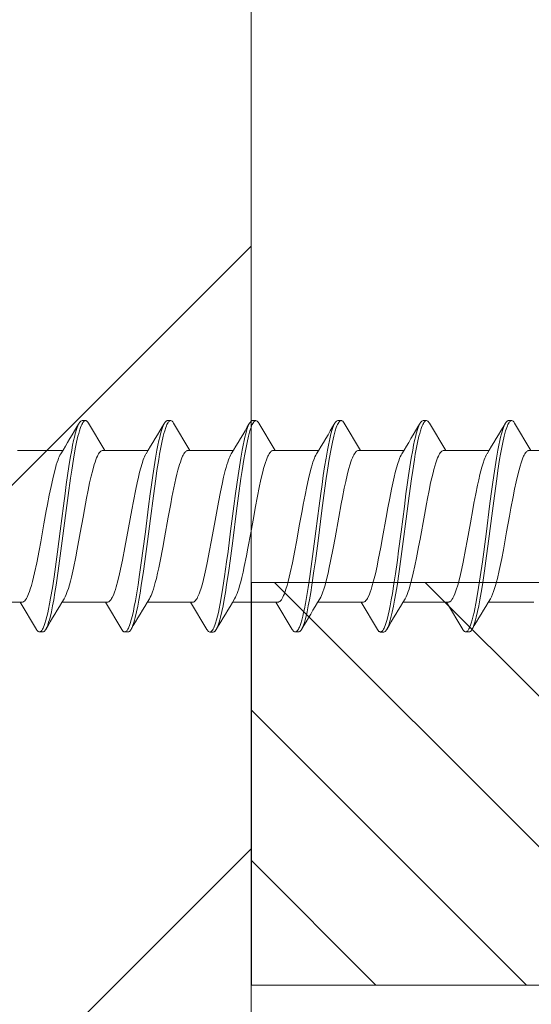
# Model space of a CAD drawing. Units: millimetres. Extents: x 0 to 10710, y 0 to 1485.
# Drawn here: x 3812 to 3827, y 678 to 708 of the extents above; entities that cross this region are included whole.
import ezdxf

# ---------------------------------------------------------------- set-up
doc = ezdxf.new("R2010")
doc.units = ezdxf.units.MM
doc.layers.add('SPAlayer', color=6, linetype='Continuous', lineweight=20)

# ---------------------------------------------------------------- blocks, each defined once
blk = doc.blocks.new('303')
at = {"layer": 'SPAlayer'}
h = blk.add_hatch(dxfattribs=at)
h.set_pattern_fill('ANSI31', color=256, style=0)
h.set_pattern_definition([(45, (-12, -10), (-2.24506, 2.24506), [])])
h.paths.add_polyline_path([(-12, -10), (-12, 0), (0, 0), (0, -10)])
blk.add_lwpolyline([(-12, -10), (-12, 0), (0, 0), (0, -10)], close=True)
blk = doc.blocks.new('261')
at = {"color": 0}
for p, q in [((155.367, 3.184), (155.396, 3.256)), ((155.396, 3.256), (155.41, 3.287)), ((155.41, 3.287), (155.425, 3.314)), ((155.425, 3.314), (155.44, 3.337)), ((155.44, 3.337), (155.454, 3.355)), ((155.454, 3.355), (155.474, 3.374)), ((155.467, 3.185), (155.487, 3.236)), ((155.474, 3.374), (155.494, 3.385)), ((155.487, 3.236), (155.502, 3.269)), ((155.494, 3.385), (155.514, 3.389)), ((155.502, 3.269), (155.517, 3.299)), ((155.514, 3.389), (155.614, 3.389)), ((155.517, 3.299), (155.541, 3.338)), ((155.541, 3.338), (155.554, 3.355)), ((155.554, 3.355), (155.568, 3.369)), ((155.568, 3.369), (155.578, 3.377)), ((155.578, 3.377), (155.589, 3.383)), ((155.589, 3.383), (155.601, 3.388)), ((155.601, 3.388), (155.614, 3.389)), ((155.614, 3.389), (155.634, 3.385)), ((155.634, 3.385), (155.653, 3.374)), ((155.653, 3.374), (155.673, 3.355)), ((155.673, 3.355), (155.688, 3.337)), ((155.688, 3.337), (155.702, 3.314)), ((155.702, 3.314), (156.188, 2.499)), ((157.908, 3.187), (157.936, 3.258)), ((157.936, 3.258), (157.951, 3.288)), ((157.951, 3.288), (157.965, 3.315)), ((157.965, 3.315), (157.98, 3.337)), ((157.98, 3.337), (157.994, 3.356)), ((157.994, 3.356), (158.014, 3.375)), ((158.01, 3.193), (158.03, 3.243)), ((158.014, 3.375), (158.034, 3.386)), ((158.03, 3.243), (158.045, 3.276)), ((158.034, 3.386), (158.054, 3.39)), ((158.045, 3.276), (158.06, 3.305)), ((158.054, 3.39), (158.154, 3.39)), ((158.06, 3.305), (158.083, 3.342)), ((158.083, 3.342), (158.097, 3.358)), ((158.097, 3.358), (158.11, 3.371)), ((158.11, 3.371), (158.121, 3.379)), ((158.121, 3.379), (158.131, 3.385)), ((158.131, 3.385), (158.142, 3.388)), ((158.142, 3.388), (158.154, 3.39)), ((158.154, 3.39), (158.164, 3.389)), ((158.164, 3.389), (158.174, 3.385)), ((158.174, 3.385), (158.186, 3.379)), ((158.186, 3.379), (158.198, 3.371)), ((158.198, 3.371), (158.22, 3.347)), ((158.22, 3.347), (158.242, 3.315)), ((158.242, 3.315), (158.728, 2.499)), ((160.448, 3.186), (160.476, 3.257)), ((160.476, 3.257), (160.491, 3.288)), ((160.491, 3.288), (160.505, 3.314)), ((160.505, 3.314), (160.52, 3.337)), ((160.52, 3.337), (160.534, 3.356)), ((160.534, 3.356), (160.554, 3.374)), ((160.55, 3.192), (160.569, 3.241)), ((160.554, 3.374), (160.574, 3.386)), ((160.569, 3.241), (160.584, 3.274)), ((160.574, 3.386), (160.594, 3.389)), ((160.584, 3.274), (160.599, 3.303)), ((160.594, 3.389), (160.694, 3.389)), ((160.599, 3.303), (160.623, 3.341)), ((160.623, 3.341), (160.635, 3.356)), ((160.635, 3.356), (160.647, 3.368)), ((160.647, 3.368), (160.659, 3.377)), ((160.659, 3.377), (160.671, 3.384)), ((160.671, 3.384), (160.682, 3.388)), ((160.682, 3.388), (160.694, 3.389)), ((160.694, 3.389), (160.713, 3.385)), ((160.713, 3.385), (160.733, 3.374)), ((160.733, 3.374), (160.753, 3.356)), ((160.753, 3.356), (160.767, 3.337)), ((160.767, 3.337), (160.782, 3.314)), ((160.782, 3.314), (161.268, 2.499)), ((162.987, 3.185), (163.016, 3.257)), ((163.016, 3.257), (163.031, 3.287)), ((163.031, 3.287), (163.045, 3.314)), ((163.045, 3.314), (163.067, 3.347)), ((163.067, 3.347), (163.089, 3.37)), ((163.088, 3.186), (163.107, 3.237)), ((163.089, 3.37), (163.101, 3.379)), ((163.101, 3.379), (163.113, 3.385)), ((163.107, 3.237), (163.122, 3.27)), ((163.113, 3.385), (163.123, 3.389)), ((163.122, 3.27), (163.137, 3.3)), ((163.123, 3.389), (163.134, 3.39)), ((163.134, 3.39), (163.234, 3.39)), ((163.137, 3.3), (163.161, 3.339)), ((163.161, 3.339), (163.173, 3.354)), ((163.173, 3.354), (163.185, 3.367)), ((163.185, 3.367), (163.197, 3.377)), ((163.197, 3.377), (163.209, 3.384)), ((163.209, 3.384), (163.222, 3.388)), ((163.222, 3.388), (163.234, 3.39)), ((163.234, 3.39), (163.254, 3.386)), ((163.254, 3.386), (163.273, 3.374)), ((163.273, 3.374), (163.293, 3.356)), ((163.293, 3.356), (163.308, 3.337)), ((163.308, 3.337), (163.322, 3.315)), ((163.322, 3.315), (163.809, 2.499)), ((165.528, 3.186), (165.556, 3.257)), ((165.556, 3.257), (165.571, 3.288)), ((165.571, 3.288), (165.585, 3.314)), ((165.585, 3.314), (165.6, 3.337)), ((165.6, 3.337), (165.614, 3.356)), ((165.614, 3.356), (165.634, 3.374)), ((165.63, 3.192), (165.649, 3.242)), ((165.634, 3.374), (165.654, 3.386)), ((165.649, 3.242), (165.664, 3.275)), ((165.654, 3.386), (165.674, 3.389)), ((165.664, 3.275), (165.679, 3.304)), ((165.674, 3.389), (165.774, 3.389)), ((165.679, 3.304), (165.703, 3.341)), ((165.703, 3.341), (165.716, 3.358)), ((165.716, 3.358), (165.73, 3.371)), ((165.73, 3.371), (165.74, 3.379)), ((165.74, 3.379), (165.751, 3.385)), ((165.751, 3.385), (165.762, 3.388)), ((165.762, 3.388), (165.774, 3.389)), ((165.774, 3.389), (165.784, 3.388)), ((165.784, 3.388), (165.795, 3.385)), ((165.795, 3.385), (165.806, 3.379)), ((165.806, 3.379), (165.818, 3.37)), ((165.818, 3.37), (165.84, 3.347)), ((165.84, 3.347), (165.862, 3.314)), ((165.862, 3.314), (166.348, 2.499)), ((168.068, 3.186), (168.096, 3.257)), ((168.096, 3.257), (168.111, 3.287)), ((168.111, 3.287), (168.125, 3.314)), ((168.125, 3.314), (168.14, 3.337)), ((168.14, 3.337), (168.154, 3.355)), ((168.154, 3.355), (168.174, 3.374)), ((168.17, 3.192), (168.189, 3.242)), ((168.174, 3.374), (168.194, 3.385)), ((168.189, 3.242), (168.204, 3.275)), ((168.194, 3.385), (168.214, 3.389)), ((168.204, 3.275), (168.219, 3.304)), ((168.214, 3.389), (168.314, 3.389)), ((168.219, 3.304), (168.243, 3.341)), ((168.243, 3.341), (168.256, 3.358)), ((168.256, 3.358), (168.27, 3.371)), ((168.27, 3.371), (168.28, 3.379)), ((168.28, 3.379), (168.291, 3.384)), ((168.291, 3.384), (168.302, 3.388)), ((168.302, 3.388), (168.314, 3.389)), ((168.314, 3.389), (168.333, 3.385)), ((168.333, 3.385), (168.353, 3.374)), ((168.353, 3.374), (168.373, 3.355)), ((168.373, 3.355), (168.387, 3.337)), ((168.387, 3.337), (168.402, 3.314)), ((168.402, 3.314), (168.888, 2.499)), ((155.258, 2.783), (155.298, 2.951)), ((155.298, 2.951), (155.318, 3.028)), ((155.318, 3.028), (155.339, 3.099)), ((155.339, 3.099), (155.367, 3.184)), ((155.388, 2.912), (155.417, 3.026)), ((155.417, 3.026), (155.448, 3.128)), ((155.448, 3.128), (155.467, 3.185)), ((157.801, 2.794), (157.84, 2.959)), ((157.84, 2.959), (157.86, 3.035)), ((157.86, 3.035), (157.88, 3.104)), ((157.88, 3.104), (157.908, 3.187)), ((157.923, 2.889), (157.956, 3.021)), ((157.956, 3.021), (157.991, 3.138)), ((157.991, 3.138), (158.01, 3.193)), ((160.339, 2.787), (160.379, 2.954)), ((160.379, 2.954), (160.399, 3.031)), ((160.399, 3.031), (160.42, 3.102)), ((160.42, 3.102), (160.448, 3.186)), ((160.47, 2.919), (160.5, 3.034)), ((160.5, 3.034), (160.53, 3.136)), ((160.53, 3.136), (160.55, 3.192)), ((162.878, 2.782), (162.918, 2.951)), ((162.918, 2.951), (162.938, 3.028)), ((162.938, 3.028), (162.959, 3.1)), ((162.959, 3.1), (162.987, 3.185)), ((163.008, 2.913), (163.038, 3.027)), ((163.038, 3.027), (163.068, 3.129)), ((163.068, 3.129), (163.088, 3.186)), ((165.42, 2.792), (165.459, 2.957)), ((165.459, 2.957), (165.479, 3.033)), ((165.479, 3.033), (165.5, 3.103)), ((165.5, 3.103), (165.528, 3.186)), ((165.544, 2.896), (165.577, 3.023)), ((165.577, 3.023), (165.61, 3.137)), ((165.61, 3.137), (165.63, 3.192)), ((167.959, 2.787), (167.999, 2.954)), ((167.999, 2.954), (168.019, 3.031)), ((168.019, 3.031), (168.04, 3.101)), ((168.04, 3.101), (168.068, 3.186)), ((168.091, 2.923), (168.12, 3.036)), ((168.12, 3.036), (168.151, 3.136)), ((168.151, 3.136), (168.17, 3.192)), ((155.223, 2.61), (155.258, 2.783)), ((155.309, 2.537), (155.34, 2.696)), ((155.34, 2.696), (155.364, 2.808)), ((155.364, 2.808), (155.388, 2.912)), ((157.766, 2.624), (157.801, 2.794)), ((157.863, 2.609), (157.892, 2.754)), ((157.892, 2.754), (157.923, 2.889)), ((160.304, 2.613), (160.339, 2.787)), ((160.389, 2.535), (160.42, 2.694)), ((160.42, 2.694), (160.445, 2.81)), ((160.445, 2.81), (160.47, 2.919)), ((162.843, 2.609), (162.878, 2.782)), ((162.929, 2.537), (162.96, 2.696)), ((162.96, 2.696), (162.984, 2.808)), ((162.984, 2.808), (163.008, 2.913)), ((165.385, 2.622), (165.42, 2.792)), ((165.487, 2.631), (165.515, 2.768)), ((165.515, 2.768), (165.544, 2.896)), ((167.924, 2.613), (167.959, 2.787)), ((168.011, 2.546), (168.042, 2.704)), ((168.042, 2.704), (168.066, 2.817)), ((168.066, 2.817), (168.091, 2.923)), ((153.587, 2.499), (154.939, 2.499)), ((154.846, 2.338), (154.878, 2.398)), ((155.152, 2.211), (155.189, 2.427)), ((155.189, 2.427), (155.223, 2.61)), ((155.228, 2.063), (155.279, 2.37)), ((155.279, 2.37), (155.309, 2.537)), ((155.965, 2.318), (155.994, 2.376)), ((155.994, 2.376), (156.023, 2.424)), ((156.023, 2.424), (156.049, 2.457)), ((156.049, 2.457), (156.075, 2.48)), ((156.075, 2.48), (156.088, 2.489)), ((156.088, 2.489), (156.102, 2.495)), ((156.102, 2.495), (156.115, 2.498)), ((156.115, 2.498), (156.127, 2.499)), ((156.127, 2.499), (157.479, 2.499)), ((157.387, 2.339), (157.418, 2.398)), ((157.696, 2.231), (157.732, 2.444)), ((157.732, 2.444), (157.766, 2.624)), ((157.798, 2.246), (157.83, 2.432)), ((157.83, 2.432), (157.863, 2.609)), ((158.526, 2.362), (158.491, 2.288)), ((158.543, 2.393), (158.526, 2.362)), ((158.561, 2.421), (158.543, 2.393)), ((158.587, 2.455), (158.561, 2.421)), ((158.614, 2.479), (158.587, 2.455)), ((158.627, 2.488), (158.614, 2.479)), ((158.641, 2.494), (158.627, 2.488)), ((158.654, 2.498), (158.641, 2.494)), ((158.667, 2.499), (158.654, 2.498)), ((158.667, 2.499), (160.019, 2.499)), ((159.934, 2.353), (159.91, 2.302)), ((159.958, 2.398), (159.934, 2.353)), ((160.232, 2.213), (160.269, 2.428)), ((160.269, 2.428), (160.304, 2.613)), ((160.308, 2.059), (160.358, 2.366)), ((160.358, 2.366), (160.389, 2.535)), ((161.038, 2.303), (161.059, 2.348)), ((161.059, 2.348), (161.082, 2.391)), ((161.082, 2.391), (161.105, 2.427)), ((161.105, 2.427), (161.131, 2.458)), ((161.131, 2.458), (161.156, 2.481)), ((161.156, 2.481), (161.17, 2.489)), ((161.17, 2.489), (161.183, 2.495)), ((161.183, 2.495), (161.195, 2.498)), ((161.195, 2.498), (161.208, 2.499)), ((161.208, 2.499), (162.559, 2.499)), ((162.448, 2.299), (162.473, 2.353)), ((162.473, 2.353), (162.498, 2.398)), ((162.771, 2.208), (162.809, 2.425)), ((162.809, 2.425), (162.843, 2.609)), ((162.848, 2.061), (162.899, 2.369)), ((162.899, 2.369), (162.929, 2.537)), ((163.58, 2.309), (163.6, 2.35)), ((163.6, 2.35), (163.619, 2.386)), ((163.619, 2.386), (163.64, 2.42)), ((163.64, 2.42), (163.662, 2.449)), ((163.662, 2.449), (163.676, 2.464)), ((163.676, 2.464), (163.69, 2.477)), ((163.69, 2.477), (163.709, 2.489)), ((163.709, 2.489), (163.728, 2.497)), ((163.728, 2.497), (163.748, 2.499)), ((163.748, 2.499), (165.099, 2.499)), ((165.014, 2.354), (164.989, 2.302)), ((165.038, 2.398), (165.014, 2.354)), ((165.315, 2.228), (165.352, 2.441)), ((165.352, 2.441), (165.385, 2.622)), ((165.423, 2.278), (165.455, 2.459)), ((165.455, 2.459), (165.487, 2.631)), ((166.145, 2.361), (166.111, 2.287)), ((166.163, 2.393), (166.145, 2.361)), ((166.181, 2.421), (166.163, 2.393)), ((166.207, 2.455), (166.181, 2.421)), ((166.234, 2.479), (166.207, 2.455)), ((166.247, 2.488), (166.234, 2.479)), ((166.261, 2.494), (166.247, 2.488)), ((166.274, 2.498), (166.261, 2.494)), ((166.287, 2.499), (166.274, 2.498)), ((166.287, 2.499), (167.639, 2.499)), ((167.547, 2.339), (167.578, 2.398)), ((167.853, 2.214), (167.889, 2.429)), ((167.889, 2.429), (167.924, 2.613)), ((167.929, 2.07), (167.981, 2.38)), ((167.981, 2.38), (168.011, 2.546)), ((168.679, 2.347), (168.702, 2.39)), ((168.702, 2.39), (168.725, 2.426)), ((168.725, 2.426), (168.75, 2.458)), ((168.75, 2.458), (168.776, 2.481)), ((168.776, 2.481), (168.789, 2.489)), ((168.789, 2.489), (168.803, 2.495)), ((168.803, 2.495), (168.815, 2.498)), ((168.815, 2.498), (168.827, 2.499)), ((168.827, 2.499), (170.179, 2.499)), ((154.726, 2), (154.754, 2.095)), ((154.754, 2.095), (154.783, 2.181)), ((154.783, 2.181), (154.814, 2.265)), ((154.814, 2.265), (154.846, 2.338)), ((155.116, 1.988), (155.152, 2.211)), ((155.18, 1.742), (155.228, 2.063)), ((155.851, 1.992), (155.893, 2.13)), ((155.893, 2.13), (155.914, 2.193)), ((155.914, 2.193), (155.936, 2.25)), ((155.936, 2.25), (155.965, 2.318)), ((157.274, 2.027), (157.299, 2.11)), ((157.299, 2.11), (157.325, 2.187)), ((157.325, 2.187), (157.355, 2.269)), ((157.355, 2.269), (157.387, 2.339)), ((157.66, 2.011), (157.696, 2.231)), ((157.752, 1.957), (157.798, 2.246)), ((158.432, 2.125), (158.407, 2.044)), ((158.457, 2.2), (158.432, 2.125)), ((158.491, 2.288), (158.457, 2.2)), ((159.84, 2.112), (159.814, 2.028)), ((159.866, 2.189), (159.84, 2.112)), ((159.887, 2.248), (159.866, 2.189)), ((159.91, 2.302), (159.887, 2.248)), ((160.197, 1.99), (160.232, 2.213)), ((160.259, 1.736), (160.308, 2.059)), ((160.936, 2.007), (160.969, 2.116)), ((160.969, 2.116), (160.993, 2.187)), ((160.993, 2.187), (161.017, 2.252)), ((161.017, 2.252), (161.038, 2.303)), ((162.35, 2.015), (162.376, 2.101)), ((162.376, 2.101), (162.403, 2.181)), ((162.403, 2.181), (162.425, 2.243)), ((162.425, 2.243), (162.448, 2.299)), ((162.736, 1.985), (162.771, 2.208)), ((162.799, 1.739), (162.848, 2.061)), ((163.46, 1.952), (163.497, 2.08)), ((163.497, 2.08), (163.535, 2.195)), ((163.535, 2.195), (163.558, 2.255)), ((163.558, 2.255), (163.58, 2.309)), ((164.92, 2.114), (164.895, 2.03)), ((164.946, 2.191), (164.92, 2.114)), ((164.968, 2.249), (164.946, 2.191)), ((164.989, 2.302), (164.968, 2.249)), ((165.279, 2.007), (165.315, 2.228)), ((165.376, 1.984), (165.423, 2.278)), ((166.051, 2.124), (166.026, 2.043)), ((166.076, 2.198), (166.051, 2.124)), ((166.111, 2.287), (166.076, 2.198)), ((167.422, 1.987), (167.453, 2.091)), ((167.453, 2.091), (167.484, 2.186)), ((167.484, 2.186), (167.515, 2.268)), ((167.515, 2.268), (167.547, 2.339)), ((167.817, 1.992), (167.853, 2.214)), ((167.88, 1.746), (167.929, 2.07)), ((168.555, 2.006), (168.588, 2.115)), ((168.588, 2.115), (168.612, 2.186)), ((168.612, 2.186), (168.637, 2.252)), ((168.637, 2.252), (168.658, 2.302)), ((168.658, 2.302), (168.679, 2.347)), ((154.616, 1.556), (154.67, 1.79)), ((154.67, 1.79), (154.698, 1.898)), ((154.698, 1.898), (154.726, 2)), ((155.054, 1.562), (155.116, 1.988)), ((155.771, 1.674), (155.811, 1.84)), ((155.811, 1.84), (155.851, 1.992)), ((157.175, 1.638), (157.224, 1.843)), ((157.224, 1.843), (157.274, 2.027)), ((157.597, 1.583), (157.66, 2.011)), ((157.707, 1.657), (157.752, 1.957)), ((158.357, 1.865), (158.306, 1.653)), ((158.407, 2.044), (158.357, 1.865)), ((159.75, 1.789), (159.714, 1.634)), ((159.782, 1.913), (159.75, 1.789)), ((159.814, 2.028), (159.782, 1.913)), ((160.134, 1.562), (160.197, 1.99)), ((160.871, 1.759), (160.903, 1.887)), ((160.903, 1.887), (160.936, 2.007)), ((162.247, 1.604), (162.284, 1.763)), ((162.284, 1.763), (162.317, 1.894)), ((162.317, 1.894), (162.35, 2.015)), ((162.673, 1.558), (162.736, 1.985)), ((163.394, 1.691), (163.427, 1.826)), ((163.427, 1.826), (163.46, 1.952)), ((164.831, 1.793), (164.795, 1.639)), ((164.863, 1.916), (164.831, 1.793)), ((164.895, 2.03), (164.863, 1.916)), ((165.216, 1.58), (165.279, 2.007)), ((165.331, 1.678), (165.376, 1.984)), ((165.977, 1.863), (165.926, 1.653)), ((166.026, 2.043), (165.977, 1.863)), ((167.361, 1.752), (167.392, 1.874)), ((167.392, 1.874), (167.422, 1.987)), ((167.754, 1.565), (167.817, 1.992)), ((168.49, 1.757), (168.523, 1.886)), ((168.523, 1.886), (168.555, 2.006)), ((154.578, 1.379), (154.616, 1.556)), ((155.014, 1.271), (155.054, 1.562)), ((155.117, 1.3), (155.18, 1.742)), ((155.691, 1.306), (155.731, 1.495)), ((155.731, 1.495), (155.771, 1.674)), ((157.126, 1.415), (157.175, 1.638)), ((157.556, 1.29), (157.597, 1.583)), ((157.65, 1.245), (157.707, 1.657)), ((158.306, 1.653), (158.256, 1.423)), ((159.678, 1.471), (159.639, 1.283)), ((159.714, 1.634), (159.678, 1.471)), ((160.093, 1.268), (160.134, 1.562)), ((160.196, 1.292), (160.259, 1.736)), ((160.776, 1.331), (160.839, 1.623)), ((160.839, 1.623), (160.871, 1.759)), ((162.21, 1.436), (162.247, 1.604)), ((162.633, 1.267), (162.673, 1.558)), ((162.737, 1.296), (162.799, 1.739)), ((163.316, 1.329), (163.355, 1.515)), ((163.355, 1.515), (163.394, 1.691)), ((164.759, 1.476), (164.718, 1.281)), ((164.795, 1.639), (164.759, 1.476)), ((165.176, 1.288), (165.216, 1.58)), ((165.272, 1.259), (165.331, 1.678)), ((165.926, 1.653), (165.876, 1.425)), ((167.233, 1.152), (167.302, 1.489)), ((167.302, 1.489), (167.361, 1.752)), ((167.714, 1.271), (167.754, 1.565)), ((167.817, 1.299), (167.88, 1.746)), ((168.396, 1.329), (168.458, 1.621)), ((168.458, 1.621), (168.49, 1.757)), ((154.492, 0.938), (154.541, 1.194)), ((154.541, 1.194), (154.578, 1.379)), ((154.935, 0.679), (155.014, 1.271)), ((155.077, 0.999), (155.117, 1.3)), ((155.619, 0.933), (155.691, 1.306)), ((157.016, 0.852), (157.078, 1.18)), ((157.078, 1.18), (157.126, 1.415)), ((157.477, 0.694), (157.556, 1.29)), ((157.613, 0.966), (157.65, 1.245)), ((158.219, 1.242), (158.146, 0.865)), ((158.256, 1.423), (158.219, 1.242)), ((159.639, 1.283), (159.563, 0.89)), ((160.014, 0.673), (160.093, 1.268)), ((160.156, 0.991), (160.196, 1.292)), ((160.704, 0.961), (160.776, 1.331)), ((162.146, 1.117), (162.21, 1.436)), ((162.555, 0.675), (162.633, 1.267)), ((162.696, 0.994), (162.737, 1.296)), ((163.243, 0.957), (163.316, 1.329)), ((164.718, 1.281), (164.64, 0.874)), ((165.097, 0.691), (165.176, 1.288)), ((165.234, 0.975), (165.272, 1.259)), ((165.839, 1.245), (165.767, 0.869)), ((165.876, 1.425), (165.839, 1.245)), ((167.634, 0.672), (167.714, 1.271)), ((167.777, 0.995), (167.817, 1.299)), ((168.323, 0.957), (168.396, 1.329)), ((154.395, 0.405), (154.492, 0.938)), ((154.998, 0.391), (155.077, 0.999)), ((155.57, 0.668), (155.619, 0.933)), ((157.54, 0.403), (157.613, 0.966)), ((159.563, 0.89), (159.507, 0.585)), ((160.077, 0.385), (160.156, 0.991)), ((160.655, 0.7), (160.704, 0.961)), ((162.019, 0.432), (162.103, 0.891)), ((162.103, 0.891), (162.146, 1.117)), ((162.617, 0.385), (162.696, 0.994)), ((163.195, 0.699), (163.243, 0.957)), ((165.159, 0.401), (165.234, 0.975)), ((167.099, 0.43), (167.188, 0.916)), ((167.188, 0.916), (167.233, 1.152)), ((167.697, 0.383), (167.777, 0.995)), ((168.275, 0.697), (168.323, 0.957)), ((154.82, -0.221), (154.935, 0.679)), ((155.474, 0.137), (155.57, 0.668)), ((156.845, -0.093), (156.974, 0.627)), ((156.974, 0.627), (157.016, 0.852)), ((157.39, 0.013), (157.477, 0.694)), ((158.146, 0.865), (158.093, 0.573)), ((159.898, -0.231), (160.014, 0.673)), ((160.561, 0.173), (160.655, 0.7)), ((162.439, -0.225), (162.555, 0.675)), ((163.101, 0.174), (163.195, 0.699)), ((164.64, 0.874), (164.586, 0.578)), ((165.009, 0.011), (165.097, 0.691)), ((165.767, 0.869), (165.66, 0.284)), ((167.517, -0.235), (167.634, 0.672)), ((168.18, 0.17), (168.275, 0.697)), ((154.31, -0.066), (154.395, 0.405)), ((154.901, -0.362), (154.998, 0.391)), ((157.442, -0.355), (157.54, 0.403)), ((158.093, 0.573), (157.986, -0.02)), ((159.507, 0.585), (159.395, -0.037)), ((159.98, -0.368), (160.077, 0.385)), ((161.931, -0.058), (162.019, 0.432)), ((162.521, -0.366), (162.617, 0.385)), ((164.586, 0.578), (164.477, -0.029)), ((165.062, -0.355), (165.159, 0.401)), ((167.015, -0.035), (167.099, 0.43)), ((167.6, -0.369), (167.697, 0.383)), ((155.403, -0.26), (155.474, 0.137)), ((157.3, -0.669), (157.39, 0.013)), ((160.49, -0.22), (160.561, 0.173)), ((163.022, -0.264), (163.101, 0.174)), ((164.92, -0.668), (165.009, 0.011)), ((165.66, 0.284), (165.564, -0.248)), ((168.109, -0.222), (168.18, 0.17)), ((154.267, -0.3), (154.31, -0.066)), ((154.76, -0.67), (154.82, -0.221)), ((155.367, -0.454), (155.403, -0.26)), ((156.783, -0.43), (156.845, -0.093)), ((157.986, -0.02), (157.932, -0.315)), ((159.395, -0.037), (159.323, -0.431)), ((159.839, -0.681), (159.898, -0.231)), ((160.454, -0.413), (160.49, -0.22)), ((161.887, -0.302), (161.931, -0.058)), ((162.38, -0.674), (162.439, -0.225)), ((162.982, -0.48), (163.022, -0.264)), ((164.477, -0.029), (164.403, -0.431)), ((165.564, -0.248), (165.516, -0.506)), ((166.91, -0.602), (166.973, -0.265)), ((166.973, -0.265), (167.015, -0.035)), ((167.458, -0.683), (167.517, -0.235)), ((168.074, -0.414), (168.109, -0.222)), ((154.203, -0.64), (154.267, -0.3)), ((154.852, -0.732), (154.901, -0.362)), ((155.314, -0.727), (155.367, -0.454)), ((156.752, -0.594), (156.783, -0.43)), ((157.393, -0.727), (157.442, -0.355)), ((157.932, -0.315), (157.879, -0.596)), ((159.323, -0.431), (159.286, -0.623)), ((159.931, -0.737), (159.98, -0.368)), ((160.401, -0.688), (160.454, -0.413)), ((161.819, -0.66), (161.887, -0.302)), ((162.472, -0.735), (162.521, -0.366)), ((162.921, -0.793), (162.982, -0.48)), ((164.403, -0.431), (164.366, -0.627)), ((165.013, -0.727), (165.062, -0.355)), ((165.516, -0.506), (165.445, -0.872)), ((167.551, -0.738), (167.6, -0.369)), ((168.021, -0.688), (168.074, -0.414)), ((154.111, -1.087), (154.157, -0.872)), ((154.157, -0.872), (154.203, -0.64)), ((154.69, -1.179), (154.76, -0.67)), ((154.815, -1.004), (154.852, -0.732)), ((155.261, -0.984), (155.314, -0.727)), ((156.658, -1.054), (156.706, -0.829)), ((156.706, -0.829), (156.752, -0.594)), ((157.23, -1.178), (157.3, -0.669)), ((157.355, -1.001), (157.393, -0.727)), ((157.825, -0.869), (157.787, -1.051)), ((157.879, -0.596), (157.825, -0.869)), ((159.286, -0.623), (159.231, -0.902)), ((159.768, -1.19), (159.839, -0.681)), ((159.894, -1.009), (159.931, -0.737)), ((160.348, -0.952), (160.401, -0.688)), ((161.768, -0.917), (161.819, -0.66)), ((162.31, -1.181), (162.38, -0.674)), ((162.434, -1.008), (162.472, -0.735)), ((162.874, -1.018), (162.921, -0.793)), ((164.366, -0.627), (164.309, -0.909)), ((164.85, -1.179), (164.92, -0.668)), ((164.975, -1.001), (165.013, -0.727)), ((165.445, -0.872), (165.406, -1.054)), ((166.818, -1.057), (166.864, -0.835)), ((166.864, -0.835), (166.91, -0.602)), ((167.388, -1.191), (167.458, -0.683)), ((167.514, -1.011), (167.551, -0.738)), ((167.968, -0.951), (168.021, -0.688)), ((154.054, -1.331), (154.111, -1.087)), ((154.776, -1.272), (154.815, -1.004)), ((155.189, -1.301), (155.225, -1.147)), ((155.225, -1.147), (155.261, -0.984)), ((156.624, -1.208), (156.658, -1.054)), ((157.317, -1.271), (157.355, -1.001)), ((157.787, -1.051), (157.748, -1.224)), ((159.188, -1.1), (159.145, -1.286)), ((159.231, -0.902), (159.188, -1.1)), ((159.856, -1.277), (159.894, -1.009)), ((160.299, -1.177), (160.348, -0.952)), ((161.662, -1.38), (161.715, -1.158)), ((161.715, -1.158), (161.768, -0.917)), ((162.396, -1.275), (162.434, -1.008)), ((162.827, -1.229), (162.874, -1.018)), ((164.309, -0.909), (164.249, -1.183)), ((164.937, -1.271), (164.975, -1.001)), ((165.406, -1.054), (165.367, -1.227)), ((166.773, -1.252), (166.818, -1.057)), ((167.475, -1.278), (167.514, -1.011)), ((167.919, -1.176), (167.968, -0.951)), ((153.995, -1.553), (154.025, -1.445)), ((154.025, -1.445), (154.054, -1.331)), ((154.602, -1.753), (154.653, -1.427)), ((154.653, -1.427), (154.69, -1.179)), ((154.737, -1.535), (154.776, -1.272)), ((155.13, -1.526), (155.16, -1.417)), ((155.16, -1.417), (155.189, -1.301)), ((156.535, -1.55), (156.562, -1.455)), ((156.562, -1.455), (156.588, -1.353)), ((156.588, -1.353), (156.624, -1.208)), ((157.142, -1.754), (157.193, -1.425)), ((157.193, -1.425), (157.23, -1.178)), ((157.277, -1.534), (157.317, -1.271)), ((157.713, -1.368), (157.677, -1.502)), ((157.748, -1.224), (157.713, -1.368)), ((159.102, -1.457), (159.057, -1.611)), ((159.145, -1.286), (159.102, -1.457)), ((159.68, -1.761), (159.732, -1.437)), ((159.732, -1.437), (159.768, -1.19)), ((159.816, -1.538), (159.856, -1.277)), ((160.22, -1.491), (160.249, -1.384)), ((160.249, -1.384), (160.299, -1.177)), ((161.635, -1.482), (161.662, -1.38)), ((162.222, -1.754), (162.273, -1.428)), ((162.273, -1.428), (162.31, -1.181)), ((162.357, -1.537), (162.396, -1.275)), ((162.754, -1.512), (162.779, -1.422)), ((162.779, -1.422), (162.827, -1.229)), ((164.188, -1.432), (164.14, -1.6)), ((164.219, -1.311), (164.188, -1.432)), ((164.249, -1.183), (164.219, -1.311)), ((164.761, -1.755), (164.813, -1.427)), ((164.813, -1.427), (164.85, -1.179)), ((164.897, -1.534), (164.937, -1.271)), ((165.332, -1.37), (165.297, -1.502)), ((165.367, -1.227), (165.332, -1.37)), ((166.681, -1.6), (166.728, -1.432)), ((166.728, -1.432), (166.773, -1.252)), ((167.3, -1.762), (167.351, -1.438)), ((167.351, -1.438), (167.388, -1.191)), ((167.436, -1.539), (167.475, -1.278)), ((167.84, -1.492), (167.868, -1.384)), ((167.868, -1.384), (167.919, -1.176)), ((153.932, -1.744), (153.91, -1.8)), ((153.932, -1.744), (153.964, -1.653)), ((153.964, -1.653), (153.995, -1.553)), ((154.575, -1.91), (154.602, -1.753)), ((154.696, -1.789), (154.737, -1.535)), ((155.06, -1.744), (155.095, -1.641)), ((155.095, -1.641), (155.13, -1.526)), ((156.472, -1.744), (156.45, -1.8)), ((156.472, -1.744), (156.504, -1.652)), ((156.504, -1.652), (156.535, -1.55)), ((157.115, -1.912), (157.142, -1.754)), ((157.236, -1.788), (157.277, -1.534)), ((157.639, -1.631), (157.6, -1.744)), ((157.677, -1.502), (157.639, -1.631)), ((158.99, -1.8), (159.012, -1.744)), ((159.035, -1.68), (159.012, -1.744)), ((159.057, -1.611), (159.035, -1.68)), ((159.776, -1.79), (159.816, -1.538)), ((160.14, -1.744), (160.166, -1.671)), ((160.166, -1.671), (160.191, -1.591)), ((160.191, -1.591), (160.22, -1.491)), ((161.552, -1.744), (161.53, -1.8)), ((161.552, -1.744), (161.58, -1.665)), ((161.58, -1.665), (161.607, -1.577)), ((161.607, -1.577), (161.635, -1.482)), ((162.195, -1.911), (162.222, -1.754)), ((162.316, -1.79), (162.357, -1.537)), ((162.68, -1.744), (162.705, -1.673)), ((162.705, -1.673), (162.73, -1.596)), ((162.73, -1.596), (162.754, -1.512)), ((164.092, -1.744), (164.07, -1.8)), ((164.116, -1.675), (164.092, -1.744)), ((164.14, -1.6), (164.116, -1.675)), ((164.735, -1.912), (164.761, -1.755)), ((164.856, -1.788), (164.897, -1.534)), ((165.258, -1.631), (165.22, -1.744)), ((165.297, -1.502), (165.258, -1.631)), ((166.61, -1.8), (166.632, -1.744)), ((166.632, -1.744), (166.656, -1.675)), ((166.656, -1.675), (166.681, -1.6)), ((167.395, -1.791), (167.436, -1.539)), ((167.76, -1.744), (167.785, -1.671)), ((167.785, -1.671), (167.811, -1.591)), ((167.811, -1.591), (167.84, -1.492)), ((152.378, -2.021), (153.73, -2.021)), ((153.669, -2.02), (154.155, -2.836)), ((153.748, -2.018), (153.73, -2.021)), ((153.766, -2.012), (153.748, -2.018)), ((153.784, -2), (153.766, -2.012)), ((153.798, -1.989), (153.784, -2)), ((153.812, -1.975), (153.798, -1.989)), ((153.832, -1.949), (153.812, -1.975)), ((153.852, -1.918), (153.832, -1.949)), ((153.87, -1.886), (153.852, -1.918)), ((153.888, -1.85), (153.87, -1.886)), ((153.91, -1.8), (153.888, -1.85)), ((154.548, -2.062), (154.575, -1.91)), ((154.625, -2.18), (154.653, -2.031)), ((154.653, -2.031), (154.696, -1.789)), ((154.918, -2.021), (156.27, -2.021)), ((156.209, -2.02), (156.695, -2.836)), ((156.288, -2.018), (156.27, -2.021)), ((156.306, -2.012), (156.288, -2.018)), ((156.324, -2), (156.306, -2.012)), ((156.338, -1.989), (156.324, -2)), ((156.352, -1.975), (156.338, -1.989)), ((156.372, -1.949), (156.352, -1.975)), ((156.392, -1.918), (156.372, -1.949)), ((156.41, -1.886), (156.392, -1.918)), ((156.428, -1.85), (156.41, -1.886)), ((156.45, -1.8), (156.428, -1.85)), ((157.087, -2.064), (157.115, -1.912)), ((157.165, -2.179), (157.193, -2.03)), ((157.193, -2.03), (157.236, -1.788)), ((157.458, -2.021), (158.81, -2.021)), ((158.749, -2.02), (159.235, -2.836)), ((158.81, -2.021), (158.829, -2.018)), ((158.829, -2.018), (158.849, -2.01)), ((158.849, -2.01), (158.869, -1.996)), ((158.869, -1.996), (158.884, -1.982)), ((158.884, -1.982), (158.9, -1.965)), ((158.9, -1.965), (158.93, -1.921)), ((158.93, -1.921), (158.949, -1.888)), ((158.949, -1.888), (158.968, -1.85)), ((158.968, -1.85), (158.99, -1.8)), ((159.627, -2.066), (159.68, -1.761)), ((159.705, -2.18), (159.733, -2.031)), ((159.733, -2.031), (159.776, -1.79)), ((159.999, -2.021), (161.35, -2.021)), ((161.289, -2.02), (161.775, -2.836)), ((161.368, -2.018), (161.35, -2.021)), ((161.386, -2.012), (161.368, -2.018)), ((161.404, -2), (161.386, -2.012)), ((161.418, -1.989), (161.404, -2)), ((161.432, -1.975), (161.418, -1.989)), ((161.452, -1.949), (161.432, -1.975)), ((161.472, -1.918), (161.452, -1.949)), ((161.49, -1.886), (161.472, -1.918)), ((161.508, -1.85), (161.49, -1.886)), ((161.53, -1.8), (161.508, -1.85)), ((162.167, -2.062), (162.195, -1.911)), ((162.245, -2.18), (162.273, -2.032)), ((162.273, -2.032), (162.316, -1.79)), ((162.538, -2.021), (163.89, -2.021)), ((163.829, -2.02), (164.315, -2.836)), ((163.908, -2.018), (163.89, -2.021)), ((163.926, -2.012), (163.908, -2.018)), ((163.944, -2), (163.926, -2.012)), ((163.958, -1.989), (163.944, -2)), ((163.972, -1.975), (163.958, -1.989)), ((163.992, -1.949), (163.972, -1.975)), ((164.012, -1.918), (163.992, -1.949)), ((164.03, -1.886), (164.012, -1.918)), ((164.048, -1.85), (164.03, -1.886)), ((164.07, -1.8), (164.048, -1.85)), ((164.707, -2.063), (164.735, -1.912)), ((164.785, -2.179), (164.813, -2.03)), ((164.813, -2.03), (164.856, -1.788)), ((165.078, -2.021), (166.43, -2.021)), ((166.369, -2.02), (166.855, -2.836)), ((166.43, -2.021), (166.448, -2.018)), ((166.448, -2.018), (166.466, -2.012)), ((166.466, -2.012), (166.485, -2)), ((166.485, -2), (166.498, -1.988)), ((166.498, -1.988), (166.512, -1.974)), ((166.512, -1.974), (166.532, -1.949)), ((166.532, -1.949), (166.552, -1.918)), ((166.552, -1.918), (166.57, -1.886)), ((166.57, -1.886), (166.588, -1.849)), ((166.588, -1.849), (166.61, -1.8)), ((167.247, -2.067), (167.3, -1.762)), ((167.325, -2.18), (167.353, -2.031)), ((167.353, -2.031), (167.395, -1.791)), ((167.619, -2.021), (168.97, -2.021)), ((154.467, -2.444), (154.508, -2.262)), ((154.508, -2.262), (154.548, -2.062)), ((154.572, -2.42), (154.595, -2.321)), ((154.595, -2.321), (154.625, -2.18)), ((157.006, -2.445), (157.047, -2.263)), ((157.047, -2.263), (157.087, -2.064)), ((157.112, -2.42), (157.135, -2.32)), ((157.135, -2.32), (157.165, -2.179)), ((159.546, -2.445), (159.587, -2.264)), ((159.587, -2.264), (159.627, -2.066)), ((159.652, -2.42), (159.675, -2.32)), ((159.675, -2.32), (159.705, -2.18)), ((162.087, -2.444), (162.128, -2.262)), ((162.128, -2.262), (162.167, -2.062)), ((162.192, -2.42), (162.215, -2.321)), ((162.215, -2.321), (162.245, -2.18)), ((164.626, -2.445), (164.668, -2.263)), ((164.668, -2.263), (164.707, -2.063)), ((164.732, -2.42), (164.755, -2.319)), ((164.755, -2.319), (164.785, -2.179)), ((167.166, -2.446), (167.207, -2.265)), ((167.207, -2.265), (167.247, -2.067)), ((167.272, -2.42), (167.295, -2.321)), ((167.295, -2.321), (167.325, -2.18)), ((154.389, -2.709), (154.423, -2.604)), ((154.423, -2.604), (154.445, -2.527)), ((154.445, -2.527), (154.467, -2.444)), ((154.511, -2.644), (154.549, -2.514)), ((154.549, -2.514), (154.572, -2.42)), ((156.929, -2.709), (156.963, -2.604)), ((156.963, -2.604), (156.985, -2.528)), ((156.985, -2.528), (157.006, -2.445)), ((157.051, -2.644), (157.089, -2.514)), ((157.089, -2.514), (157.112, -2.42)), ((159.469, -2.709), (159.503, -2.605)), ((159.503, -2.605), (159.525, -2.528)), ((159.525, -2.528), (159.546, -2.445)), ((159.592, -2.644), (159.629, -2.513)), ((159.629, -2.513), (159.652, -2.42)), ((162.009, -2.709), (162.043, -2.604)), ((162.043, -2.604), (162.065, -2.527)), ((162.065, -2.527), (162.087, -2.444)), ((162.131, -2.644), (162.169, -2.514)), ((162.169, -2.514), (162.192, -2.42)), ((164.549, -2.709), (164.583, -2.604)), ((164.583, -2.604), (164.605, -2.527)), ((164.605, -2.527), (164.626, -2.445)), ((164.671, -2.644), (164.709, -2.514)), ((164.709, -2.514), (164.732, -2.42)), ((167.089, -2.709), (167.123, -2.605)), ((167.123, -2.605), (167.145, -2.529)), ((167.145, -2.529), (167.166, -2.446)), ((167.211, -2.644), (167.249, -2.514)), ((167.249, -2.514), (167.272, -2.42)), ((154.155, -2.836), (154.17, -2.858)), ((154.17, -2.858), (154.184, -2.877)), ((154.184, -2.877), (154.204, -2.896)), ((154.204, -2.896), (154.224, -2.907)), ((154.224, -2.907), (154.244, -2.911)), ((154.244, -2.911), (154.26, -2.908)), ((154.244, -2.911), (154.344, -2.911)), ((154.26, -2.908), (154.277, -2.9)), ((154.277, -2.9), (154.293, -2.887)), ((154.293, -2.887), (154.306, -2.874)), ((154.306, -2.874), (154.318, -2.858)), ((154.318, -2.858), (154.336, -2.829)), ((154.336, -2.829), (154.354, -2.794)), ((154.344, -2.911), (154.363, -2.907)), ((154.354, -2.794), (154.372, -2.754)), ((154.363, -2.907), (154.383, -2.896)), ((154.372, -2.754), (154.389, -2.709)), ((154.383, -2.896), (154.403, -2.877)), ((154.403, -2.877), (154.417, -2.858)), ((154.417, -2.858), (154.432, -2.836)), ((154.432, -2.836), (154.452, -2.798)), ((154.452, -2.798), (154.472, -2.753)), ((154.472, -2.753), (154.492, -2.701)), ((154.492, -2.701), (154.511, -2.644)), ((156.695, -2.836), (156.71, -2.858)), ((156.71, -2.858), (156.724, -2.877)), ((156.724, -2.877), (156.744, -2.896)), ((156.744, -2.896), (156.764, -2.907)), ((156.764, -2.907), (156.784, -2.911)), ((156.784, -2.911), (156.8, -2.908)), ((156.784, -2.911), (156.884, -2.911)), ((156.8, -2.908), (156.817, -2.9)), ((156.817, -2.9), (156.833, -2.887)), ((156.833, -2.887), (156.846, -2.874)), ((156.846, -2.874), (156.858, -2.858)), ((156.858, -2.858), (156.876, -2.829)), ((156.876, -2.829), (156.894, -2.794)), ((156.884, -2.911), (156.903, -2.907)), ((156.894, -2.794), (156.912, -2.754)), ((156.903, -2.907), (156.923, -2.896)), ((156.912, -2.754), (156.929, -2.709)), ((156.923, -2.896), (156.943, -2.877)), ((156.943, -2.877), (156.957, -2.858)), ((156.957, -2.858), (156.972, -2.836)), ((156.972, -2.836), (156.992, -2.798)), ((156.992, -2.798), (157.012, -2.753)), ((157.012, -2.753), (157.032, -2.702)), ((157.032, -2.702), (157.051, -2.644)), ((159.235, -2.836), (159.257, -2.868)), ((159.257, -2.868), (159.279, -2.892)), ((159.279, -2.892), (159.291, -2.9)), ((159.291, -2.9), (159.303, -2.907)), ((159.303, -2.907), (159.313, -2.91)), ((159.313, -2.91), (159.324, -2.911)), ((159.324, -2.911), (159.34, -2.908)), ((159.324, -2.911), (159.424, -2.911)), ((159.34, -2.908), (159.357, -2.9)), ((159.357, -2.9), (159.374, -2.887)), ((159.374, -2.887), (159.386, -2.874)), ((159.386, -2.874), (159.398, -2.858)), ((159.398, -2.858), (159.416, -2.829)), ((159.416, -2.829), (159.434, -2.794)), ((159.424, -2.911), (159.444, -2.907)), ((159.434, -2.794), (159.452, -2.754)), ((159.444, -2.907), (159.463, -2.896)), ((159.452, -2.754), (159.469, -2.709)), ((159.463, -2.896), (159.483, -2.877)), ((159.483, -2.877), (159.498, -2.858)), ((159.498, -2.858), (159.512, -2.836)), ((159.512, -2.836), (159.532, -2.798)), ((159.532, -2.798), (159.553, -2.753)), ((159.553, -2.753), (159.572, -2.701)), ((159.572, -2.701), (159.592, -2.644)), ((161.775, -2.836), (161.79, -2.859)), ((161.79, -2.859), (161.804, -2.877)), ((161.804, -2.877), (161.824, -2.896)), ((161.824, -2.896), (161.844, -2.907)), ((161.844, -2.907), (161.863, -2.911)), ((161.863, -2.911), (161.88, -2.908)), ((161.863, -2.911), (161.963, -2.911)), ((161.88, -2.908), (161.897, -2.9)), ((161.897, -2.9), (161.913, -2.887)), ((161.913, -2.887), (161.925, -2.874)), ((161.925, -2.874), (161.938, -2.858)), ((161.938, -2.858), (161.956, -2.829)), ((161.956, -2.829), (161.974, -2.794)), ((161.963, -2.911), (161.974, -2.91)), ((161.974, -2.794), (161.992, -2.754)), ((161.974, -2.91), (161.985, -2.907)), ((161.985, -2.907), (161.996, -2.901)), ((161.992, -2.754), (162.009, -2.709)), ((161.996, -2.901), (162.008, -2.892)), ((162.008, -2.892), (162.03, -2.868)), ((162.03, -2.868), (162.052, -2.836)), ((162.052, -2.836), (162.072, -2.798)), ((162.072, -2.798), (162.092, -2.753)), ((162.092, -2.753), (162.112, -2.701)), ((162.112, -2.701), (162.131, -2.644)), ((164.315, -2.836), (164.33, -2.858)), ((164.33, -2.858), (164.344, -2.877)), ((164.344, -2.877), (164.364, -2.896)), ((164.364, -2.896), (164.384, -2.907)), ((164.384, -2.907), (164.404, -2.911)), ((164.404, -2.911), (164.42, -2.908)), ((164.404, -2.911), (164.504, -2.911)), ((164.42, -2.908), (164.437, -2.9)), ((164.437, -2.9), (164.453, -2.887)), ((164.453, -2.887), (164.466, -2.874)), ((164.466, -2.874), (164.478, -2.858)), ((164.478, -2.858), (164.496, -2.829)), ((164.496, -2.829), (164.514, -2.794)), ((164.504, -2.911), (164.523, -2.907)), ((164.514, -2.794), (164.532, -2.754)), ((164.523, -2.907), (164.543, -2.896)), ((164.532, -2.754), (164.549, -2.709)), ((164.543, -2.896), (164.563, -2.877)), ((164.563, -2.877), (164.577, -2.858)), ((164.577, -2.858), (164.592, -2.836)), ((164.592, -2.836), (164.612, -2.798)), ((164.612, -2.798), (164.632, -2.753)), ((164.632, -2.753), (164.652, -2.701)), ((164.652, -2.701), (164.671, -2.644)), ((166.855, -2.836), (166.877, -2.868)), ((166.877, -2.868), (166.899, -2.892)), ((166.899, -2.892), (166.911, -2.901)), ((166.911, -2.901), (166.923, -2.907)), ((166.923, -2.907), (166.933, -2.91)), ((166.933, -2.91), (166.944, -2.911)), ((166.944, -2.911), (166.96, -2.908)), ((166.944, -2.911), (167.044, -2.911)), ((166.96, -2.908), (166.977, -2.9)), ((166.977, -2.9), (166.994, -2.887)), ((166.994, -2.887), (167.006, -2.874)), ((167.006, -2.874), (167.018, -2.858)), ((167.018, -2.858), (167.036, -2.829)), ((167.036, -2.829), (167.054, -2.794)), ((167.044, -2.911), (167.064, -2.907)), ((167.054, -2.794), (167.072, -2.754)), ((167.064, -2.907), (167.083, -2.896)), ((167.072, -2.754), (167.089, -2.709)), ((167.083, -2.896), (167.103, -2.877)), ((167.103, -2.877), (167.118, -2.859)), ((167.118, -2.859), (167.132, -2.836)), ((167.132, -2.836), (167.152, -2.798)), ((167.152, -2.798), (167.172, -2.753)), ((167.172, -2.753), (167.192, -2.701)), ((167.192, -2.701), (167.211, -2.644))]:
    blk.add_line(p, q, dxfattribs=at)
for centre, radius, start, end in [((57.99, 60.841), 113.15, 328.90128, 329.44165), ((60.136, 61.066), 113.604, 328.90747, 329.44575), ((62.875, 60.954), 113.375, 328.90338, 329.44279), ((65.564, 60.865), 113.201, 328.90343, 329.44358), ((67.848, 61.016), 113.499, 328.9047, 329.44343), ((70.488, 60.96), 113.385, 328.9031, 329.44237), ((154.047, -1.387), 1.074, 330.2643, 340.58), ((156.584, -1.386), 1.076, 330.2665, 340.5688), ((159.129, -1.388), 1.072, 330.2643, 340.5932), ((161.666, -1.387), 1.074, 330.2657, 340.5801), ((164.205, -1.386), 1.076, 330.2636, 340.5661), ((166.749, -1.389), 1.071, 330.275, 340.6216), ((252.048, -60.469), 113.36, 148.90266, 149.44197), ((254.687, -60.525), 113.474, 148.90453, 149.44332), ((257.174, -60.496), 113.413, 148.90307, 149.44224), ((259.749, -60.512), 113.451, 148.90509, 149.44402), ((262.271, -60.505), 113.432, 148.90379, 149.44278), ((264.937, -60.574), 113.575, 148.9065, 149.44492)]:
    blk.add_arc(centre, radius, start, end, dxfattribs=at)

msp = doc.modelspace()

# ---------------------------------------------------------------- hatches: boundary and pattern name
at = {"layer": 'SPAlayer', "ltscale": 5}
h = msp.add_hatch(dxfattribs=at)
h.set_pattern_fill('ANSI31', color=3, scale=4)
h.set_pattern_definition([(45, (4424.6, 11580.22), (-8.980256, 8.980256), [])])
h.paths.add_polyline_path([(3818.607, 607.802, -0.414214), (3813.607, 602.802), (3773.607, 602.802), (3773.607, 742.802), (3813.607, 742.802, -0.414214), (3818.607, 737.802)])

# ---------------------------------------------------------------- linework, layer by layer
at = {"layer": 'SPAlayer', "color": 3}
msp.add_lwpolyline([(3683.848, 742.802, 0.414214), (3678.848, 737.802), (3678.848, 607.802, 0.414214), (3683.848, 602.802), (3813.607, 602.802, 0.414214), (3818.607, 607.802), (3818.607, 737.802, 0.414214), (3813.607, 742.802), (3683.848, 742.802)], format="xyb", dxfattribs=at)

# ---------------------------------------------------------------- block references
at = {"layer": 'SPAlayer'}
for name, p, rotation in [('261', (3980.608, 692.701), 180), ('303', (3828.608, 678.788), 270)]:
    msp.add_blockref(name, p, dxfattribs=dict(at, rotation=rotation))

doc.saveas('drawing.dxf')
